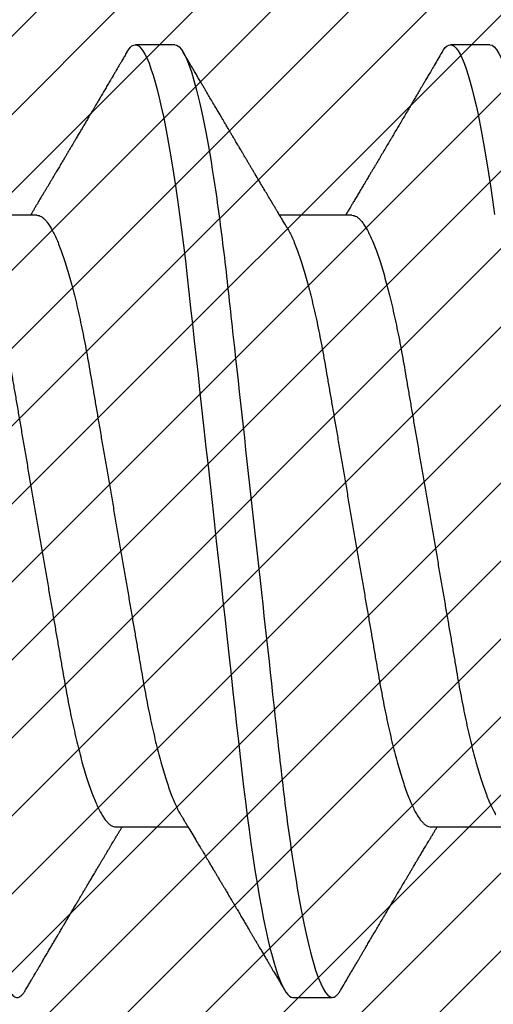
# Model space of a CAD drawing. Units: inches. Extents: x 0 to 310, y 0 to 43.
# Drawn here: x 15 to 15, y 27 to 27 of the extents above; entities that cross this region are included whole.
import ezdxf

# ---------------------------------------------------------------- set-up
doc = ezdxf.new("R2010")
doc.units = ezdxf.units.IN
doc.header["$LTSCALE"] = 0.25
doc.header["$MEASUREMENT"] = 0
doc.layers.add('Arcadia-Profile', color=6, linetype='Continuous')
doc.layers.add('Arcadia-Shade', color=8, linetype='Continuous')

# ---------------------------------------------------------------- blocks, each defined once
blk = doc.blocks.new('*U11')
at = {"layer": 'Arcadia-Profile'}
for p, q in [((0.23554, 0.108), (0.22661, 0.108)), ((0.30696, 0.108), (0.29804, 0.108)), ((0.20429, 0.06934), (0.18789, 0.06934)), ((0.27571, 0.06934), (0.25932, 0.06934)), ((0.22214, -0.06934), (0.23854, -0.06934)), ((0.29357, -0.06934), (0.30997, -0.06934)), ((0.26232, -0.108), (0.27125, -0.108))]:
    blk.add_line(p, q, dxfattribs=at)
at = {"layer": 'Arcadia-Profile', "flags": 128}
for points in [[(0.22469, 0.10629), (0.22502, 0.10682), (0.22544, 0.10734), (0.22584, 0.10771), (0.22623, 0.10793), (0.22661, 0.108), (0.22702, 0.10792), (0.22744, 0.10766), (0.22788, 0.10723), (0.22832, 0.10662), (0.22878, 0.10583), (0.22925, 0.10486), (0.2297, 0.10378), (0.23015, 0.10253), (0.23061, 0.10111), (0.23107, 0.09954), (0.23154, 0.09781), (0.23201, 0.09592), (0.23248, 0.09388), (0.23295, 0.09169), (0.23342, 0.08936), (0.23389, 0.0869), (0.23435, 0.08435), (0.2348, 0.08168), (0.23525, 0.0789), (0.23569, 0.07602), (0.23616, 0.0728), (0.23662, 0.06948), (0.23707, 0.06606), (0.23751, 0.06257), (0.23794, 0.059), (0.23836, 0.05538), (0.23874, 0.05191), (0.23914, 0.04834), (0.23954, 0.04466), (0.23996, 0.0409), (0.24038, 0.03704), (0.24082, 0.0331), (0.24126, 0.02909), (0.24171, 0.02502), (0.24216, 0.02089), (0.24262, 0.01671), (0.24308, 0.01256), (0.24354, 0.00839), (0.244, 0.0042), (0.24446, 0), (0.24496, -0.00454), (0.24546, -0.00906), (0.24596, -0.01356), (0.24645, -0.01802), (0.24694, -0.02244), (0.24742, -0.0268), (0.24786, -0.03085), (0.2483, -0.03483), (0.24873, -0.03873), (0.24915, -0.04255), (0.24956, -0.04627), (0.24996, -0.0499), (0.25035, -0.05343), (0.25074, -0.05687), (0.25114, -0.06027), (0.25154, -0.06361), (0.25195, -0.06683), (0.25237, -0.06997), (0.2528, -0.07304), (0.25324, -0.07602), (0.25371, -0.07913), (0.2542, -0.08211), (0.25469, -0.08497), (0.25518, -0.08768), (0.25568, -0.09025), (0.25618, -0.09266), (0.25665, -0.09479), (0.25712, -0.09676), (0.25759, -0.09858), (0.25806, -0.10025), (0.25852, -0.10175), (0.25898, -0.10309), (0.25943, -0.10427), (0.25987, -0.10528), (0.26031, -0.10613), (0.26074, -0.10682), (0.26115, -0.10734), (0.26155, -0.10771), (0.26194, -0.10793), (0.26232, -0.108), (0.26232, -0.108)], [(0.29612, 0.10629), (0.29645, 0.10682), (0.29686, 0.10734), (0.29726, 0.10771), (0.29766, 0.10793), (0.29804, 0.108), (0.29845, 0.10792), (0.29887, 0.10766), (0.29931, 0.10723), (0.29975, 0.10662), (0.30021, 0.10583), (0.30068, 0.10486), (0.30112, 0.10378), (0.30158, 0.10253), (0.30204, 0.10111), (0.3025, 0.09954), (0.30297, 0.09781), (0.30344, 0.09592), (0.30391, 0.09388), (0.30438, 0.09169), (0.30485, 0.08936), (0.30532, 0.0869), (0.30578, 0.08435), (0.30623, 0.08168), (0.30668, 0.0789), (0.30712, 0.07602), (0.30759, 0.0728), (0.30805, 0.06948)]]:
    blk.add_lwpolyline(points, dxfattribs=at)
at = {"layer": 'Arcadia-Profile'}
for points, knots in [([(0.16411, 0.108), (0.16424, 0.10798), (0.16452, 0.10795), (0.16494, 0.10769), (0.16538, 0.10726), (0.16582, 0.10665), (0.16628, 0.10586), (0.16674, 0.10491), (0.1672, 0.1038), (0.16765, 0.10255), (0.16811, 0.10114), (0.16857, 0.09957), (0.16904, 0.09783), (0.16951, 0.09595), (0.16998, 0.09391), (0.17045, 0.09172), (0.17092, 0.08939), (0.17139, 0.08694), (0.17185, 0.08437), (0.1723, 0.0817), (0.17275, 0.07892), (0.1732, 0.07597), (0.17366, 0.07283), (0.17412, 0.0695), (0.17457, 0.06609), (0.17501, 0.0626), (0.17544, 0.05903), (0.17585, 0.05547), (0.17624, 0.05191), (0.17664, 0.04834), (0.17704, 0.04466), (0.17746, 0.0409), (0.17788, 0.03704), (0.17832, 0.0331), (0.17876, 0.02909), (0.17921, 0.02502), (0.17966, 0.02089), (0.18012, 0.01673), (0.18058, 0.01256), (0.18104, 0.00839), (0.1815, 0.0042), (0.18198, -0.00011), (0.18246, -0.00454), (0.18296, -0.00906), (0.18346, -0.01356), (0.18395, -0.01802), (0.18444, -0.02244), (0.18491, -0.02672), (0.18536, -0.03085), (0.1858, -0.03483), (0.18623, -0.03873), (0.18665, -0.04255), (0.18706, -0.04627), (0.18747, -0.0499), (0.18785, -0.05344), (0.18824, -0.0569), (0.18864, -0.06029), (0.18904, -0.06361), (0.18945, -0.06685), (0.18987, -0.07), (0.1903, -0.07306), (0.19075, -0.07612), (0.19121, -0.07915), (0.1917, -0.08214), (0.19219, -0.085), (0.19268, -0.08771), (0.19318, -0.09028), (0.19367, -0.09264), (0.19415, -0.09481), (0.19462, -0.09679), (0.19509, -0.09861), (0.19556, -0.10027), (0.19602, -0.10177), (0.19648, -0.10311), (0.19693, -0.10429), (0.19737, -0.10531), (0.19781, -0.10616), (0.19824, -0.10684), (0.19865, -0.10737), (0.19905, -0.10773), (0.19944, -0.10795), (0.19983, -0.10803), (0.20023, -0.10794), (0.20066, -0.10769), (0.20109, -0.10725), (0.20145, -0.10678), (0.20167, -0.1064), (0.20174, -0.10628)], [0, 0, 0, 0, 0.01186, 0.023839, 0.035929, 0.048122, 0.060408, 0.072778, 0.084509, 0.096297, 0.108134, 0.12001, 0.131917, 0.143844, 0.155782, 0.167722, 0.179654, 0.191568, 0.203243, 0.214883, 0.22648, 0.238025, 0.250424, 0.262743, 0.274971, 0.287101, 0.299123, 0.311029, 0.322182, 0.333426, 0.344772, 0.356213, 0.367742, 0.379351, 0.391033, 0.402778, 0.414579, 0.426426, 0.438098, 0.449797, 0.461514, 0.47324, 0.485902, 0.498553, 0.511181, 0.523775, 0.536324, 0.548817, 0.560536, 0.572187, 0.583763, 0.595254, 0.606655, 0.617957, 0.629154, 0.640319, 0.651587, 0.662956, 0.674213, 0.685553, 0.69697, 0.708454, 0.720923, 0.733453, 0.746031, 0.758648, 0.771291, 0.783951, 0.795891, 0.807826, 0.819745, 0.831639, 0.843499, 0.855316, 0.867081, 0.878785, 0.890419, 0.901975, 0.913242, 0.924419, 0.9355, 0.946479, 0.958339, 0.970318, 0.982408, 0.994601, 1, 1, 1, 1]), ([(0.23554, 0.108), (0.23682, 0.108), (0.23833, 0.10537), (0.24147, 0.09442), (0.24311, 0.08611), (0.24538, 0.07097), (0.2461, 0.06549), (0.24746, 0.05407), (0.24809, 0.04814), (0.25021, 0.02889), (0.2518, 0.01447), (0.25499, -0.01447), (0.25658, -0.02889), (0.2587, -0.04814), (0.25933, -0.05407), (0.26068, -0.06549), (0.26141, -0.07097), (0.26368, -0.08611), (0.26531, -0.09442), (0.26846, -0.10537), (0.26996, -0.108), (0.27125, -0.108)], [0, 0, 0, 0, 0.125, 0.125, 0.25, 0.25, 0.3125, 0.3125, 0.375, 0.375, 0.5, 0.5, 0.625, 0.625, 0.6875, 0.6875, 0.75, 0.75, 0.875, 0.875, 1, 1, 1, 1]), ([(0.30696, 0.108), (0.30825, 0.108), (0.30976, 0.10537), (0.3129, 0.09442), (0.31454, 0.08611), (0.31681, 0.07097), (0.31753, 0.06549), (0.31889, 0.05407), (0.31952, 0.04814), (0.32164, 0.02889), (0.32323, 0.01447), (0.32642, -0.01447), (0.32801, -0.02889), (0.33013, -0.04814), (0.33076, -0.05407), (0.33211, -0.06549), (0.33284, -0.07097), (0.3351, -0.08611), (0.33674, -0.09442), (0.33989, -0.10537), (0.34139, -0.108), (0.34268, -0.108)], [0, 0, 0, 0, 0.125, 0.125, 0.25, 0.25, 0.3125, 0.3125, 0.375, 0.375, 0.5, 0.5, 0.625, 0.625, 0.6875, 0.6875, 0.75, 0.75, 0.875, 0.875, 1, 1, 1, 1]), ([(0.22469, 0.1063), (0.2245, 0.10598), (0.22416, 0.10539), (0.22367, 0.10455), (0.22324, 0.10383), (0.22289, 0.10323), (0.22261, 0.10275), (0.22239, 0.10238), (0.22223, 0.10211), (0.2221, 0.10188), (0.22195, 0.10164), (0.22178, 0.10133), (0.22155, 0.10095), (0.22127, 0.10048), (0.22088, 0.09982), (0.22039, 0.09898), (0.21982, 0.09801), (0.21928, 0.09709), (0.21877, 0.09621), (0.21828, 0.09538), (0.21781, 0.09459), (0.21739, 0.09388), (0.21705, 0.0933), (0.21677, 0.09282), (0.21648, 0.09234), (0.21613, 0.09175), (0.21571, 0.09103), (0.21524, 0.09023), (0.21476, 0.08942), (0.21426, 0.08857), (0.21374, 0.0877), (0.21323, 0.08684), (0.21279, 0.08609), (0.21244, 0.08549), (0.21213, 0.08497), (0.21179, 0.0844), (0.21141, 0.08376), (0.21101, 0.08308), (0.2106, 0.08239), (0.21015, 0.08164), (0.20965, 0.08079), (0.20919, 0.08002), (0.20882, 0.0794), (0.20858, 0.07898), (0.20838, 0.07865), (0.20821, 0.07836), (0.20803, 0.07806), (0.20778, 0.07764), (0.20746, 0.07711), (0.2071, 0.0765), (0.20674, 0.07589), (0.20636, 0.07526), (0.20599, 0.07464), (0.20562, 0.07402), (0.20529, 0.07347), (0.20498, 0.07295), (0.20466, 0.0724), (0.20428, 0.07177), (0.20388, 0.07111), (0.20349, 0.07045), (0.20314, 0.06987), (0.20292, 0.0695), (0.20282, 0.06934)], [0, 0, 0, 0, 0.025697, 0.048239, 0.067628, 0.083866, 0.096953, 0.106891, 0.11368, 0.119117, 0.125113, 0.133322, 0.143743, 0.156375, 0.171218, 0.197592, 0.223847, 0.249712, 0.272477, 0.294932, 0.317071, 0.3368, 0.352446, 0.364011, 0.375753, 0.391716, 0.411896, 0.434204, 0.456189, 0.477847, 0.502953, 0.527182, 0.547635, 0.563767, 0.575227, 0.590426, 0.609366, 0.627958, 0.645151, 0.665892, 0.688611, 0.714469, 0.728005, 0.73935, 0.748236, 0.754879, 0.762762, 0.773106, 0.788453, 0.806071, 0.822756, 0.838316, 0.856848, 0.873511, 0.888493, 0.90183, 0.915806, 0.933151, 0.952822, 0.970115, 0.986524, 1, 1, 1, 1]), ([(0.26095, 0.06662), (0.26074, 0.06696), (0.26036, 0.0676), (0.25983, 0.06848), (0.25941, 0.06918), (0.25909, 0.06972), (0.25886, 0.07011), (0.25868, 0.0704), (0.25853, 0.07065), (0.25831, 0.07103), (0.25797, 0.07158), (0.25745, 0.07246), (0.25683, 0.0735), (0.25611, 0.07471), (0.25538, 0.07593), (0.25459, 0.07725), (0.25392, 0.07838), (0.25338, 0.07929), (0.25299, 0.07994), (0.25261, 0.08059), (0.25223, 0.08123), (0.25187, 0.08184), (0.25156, 0.08237), (0.25125, 0.08288), (0.25091, 0.08346), (0.25047, 0.0842), (0.24996, 0.08506), (0.24947, 0.08589), (0.24902, 0.08665), (0.24861, 0.08734), (0.24821, 0.08802), (0.24783, 0.08866), (0.24753, 0.08917), (0.24731, 0.08954), (0.24714, 0.08984), (0.24695, 0.09016), (0.2467, 0.09058), (0.24638, 0.09111), (0.24586, 0.092), (0.24519, 0.09315), (0.2444, 0.09448), (0.2437, 0.09567), (0.24311, 0.09667), (0.24263, 0.09749), (0.24222, 0.09818), (0.2418, 0.0989), (0.24133, 0.0997), (0.24082, 0.10056), (0.24028, 0.10149), (0.23969, 0.10249), (0.23902, 0.10363), (0.23826, 0.10492), (0.23773, 0.10582), (0.23745, 0.1063)], [0, 0, 0, 0, 0.026189, 0.048417, 0.066677, 0.079523, 0.089253, 0.095866, 0.101582, 0.108345, 0.124677, 0.143456, 0.174873, 0.203529, 0.235003, 0.267545, 0.303476, 0.319996, 0.336551, 0.352947, 0.369183, 0.385014, 0.398515, 0.409272, 0.424011, 0.44262, 0.464819, 0.488972, 0.50545, 0.522634, 0.540522, 0.557426, 0.570415, 0.579436, 0.585151, 0.592953, 0.603587, 0.617053, 0.63333, 0.670266, 0.703836, 0.734034, 0.760513, 0.778782, 0.795816, 0.813179, 0.832931, 0.856325, 0.877828, 0.902941, 0.931673, 0.964024, 1, 1, 1, 1]), ([(0.29612, 0.1063), (0.29581, 0.10577), (0.29522, 0.10477), (0.2944, 0.10336), (0.29367, 0.10213), (0.29305, 0.10107), (0.29252, 0.10017), (0.29208, 0.09942), (0.2917, 0.09878), (0.29135, 0.09819), (0.29098, 0.09756), (0.29056, 0.09684), (0.29007, 0.096), (0.28951, 0.09505), (0.2889, 0.09401), (0.28826, 0.09293), (0.2876, 0.09182), (0.28693, 0.09067), (0.28634, 0.08967), (0.28587, 0.08889), (0.28556, 0.08836), (0.28531, 0.08794), (0.28508, 0.08754), (0.28481, 0.08709), (0.28438, 0.08637), (0.28382, 0.08541), (0.28313, 0.08424), (0.28244, 0.08308), (0.28176, 0.08193), (0.28117, 0.08094), (0.28069, 0.08013), (0.2803, 0.07948), (0.27995, 0.07888), (0.27963, 0.07836), (0.27935, 0.07788), (0.27905, 0.07737), (0.27868, 0.07675), (0.27822, 0.07598), (0.27772, 0.07514), (0.2772, 0.07426), (0.27666, 0.07336), (0.27616, 0.07253), (0.27573, 0.0718), (0.27538, 0.07122), (0.2751, 0.07075), (0.2749, 0.07041), (0.27474, 0.07015), (0.27459, 0.0699), (0.27442, 0.06962), (0.2743, 0.06942), (0.27425, 0.06934)], [0, 0, 0, 0, 0.042833, 0.080911, 0.114236, 0.142815, 0.166816, 0.186947, 0.203324, 0.218982, 0.234927, 0.254252, 0.277024, 0.303238, 0.331514, 0.360745, 0.390928, 0.422062, 0.453809, 0.471669, 0.48591, 0.496535, 0.505931, 0.518128, 0.53319, 0.564409, 0.596123, 0.627726, 0.659201, 0.689281, 0.707792, 0.725368, 0.741953, 0.756371, 0.768156, 0.780367, 0.797788, 0.818978, 0.842416, 0.866328, 0.890711, 0.915565, 0.934072, 0.949915, 0.96271, 0.972458, 0.977159, 0.984094, 0.993325, 1, 1, 1, 1]), ([(0.20429, 0.06934), (0.20445, 0.06932), (0.20478, 0.06929), (0.20529, 0.06905), (0.20582, 0.06865), (0.20637, 0.06808), (0.20692, 0.06735), (0.20749, 0.06646), (0.20806, 0.06541), (0.20864, 0.06419), (0.20922, 0.06281), (0.20982, 0.06126), (0.21042, 0.05954), (0.21102, 0.05766), (0.21162, 0.05565), (0.21221, 0.0535), (0.2128, 0.05122), (0.21337, 0.04883), (0.21393, 0.04634), (0.21448, 0.04376), (0.21502, 0.0411), (0.21554, 0.03837), (0.21603, 0.03559), (0.21652, 0.03276), (0.21702, 0.02986), (0.21753, 0.02687), (0.21806, 0.02376), (0.21861, 0.02055), (0.21918, 0.01724), (0.21976, 0.01387), (0.22035, 0.01045), (0.22094, 0.00699), (0.22154, 0.0035), (0.22214, 0), (0.22274, -0.00349), (0.22334, -0.00697), (0.22393, -0.01043), (0.22452, -0.01384), (0.22509, -0.01719), (0.22565, -0.02045), (0.2262, -0.02362), (0.22673, -0.02671), (0.22725, -0.02973), (0.22775, -0.03267), (0.22824, -0.03554), (0.22874, -0.03834), (0.22926, -0.04108), (0.2298, -0.04375), (0.23035, -0.04634), (0.23091, -0.04883), (0.23149, -0.05122), (0.23207, -0.05349), (0.23266, -0.05563), (0.23326, -0.05765), (0.23386, -0.05951), (0.23445, -0.06121), (0.23504, -0.06274), (0.23562, -0.06413), (0.2362, -0.06535), (0.23663, -0.06617), (0.23687, -0.06654), (0.23691, -0.06661)], [0, 0, 0, 0, 0.0165098, 0.0332207, 0.0501163, 0.0671787, 0.0843889, 0.1014162, 0.1185465, 0.135759, 0.1530323, 0.1706977, 0.1883797, 0.2060544, 0.2236982, 0.2412875, 0.2587992, 0.2762109, 0.2934635, 0.3105745, 0.3275246, 0.3442955, 0.3608702, 0.3770395, 0.3933864, 0.4099172, 0.4266153, 0.4438085, 0.4611377, 0.4785821, 0.4961197, 0.5137279, 0.5313836, 0.5490631, 0.566704, 0.5843213, 0.6018915, 0.6193915, 0.6367988, 0.6537841, 0.6706393, 0.6873457, 0.7038855, 0.7205741, 0.7370759, 0.7536849, 0.770491, 0.7874772, 0.8046251, 0.8219152, 0.8392889, 0.8567621, 0.8743126, 0.8919176, 0.9095537, 0.9268822, 0.9441955, 0.9614713, 0.9786875, 0.9961713, 1, 1, 1, 1]), ([(0.27571, 0.06934), (0.27588, 0.06932), (0.27621, 0.06929), (0.27672, 0.06905), (0.27725, 0.06865), (0.2778, 0.06808), (0.27835, 0.06735), (0.27892, 0.06646), (0.27949, 0.06541), (0.28006, 0.06419), (0.28065, 0.06281), (0.28125, 0.06126), (0.28185, 0.05954), (0.28245, 0.05766), (0.28305, 0.05565), (0.28364, 0.0535), (0.28422, 0.05122), (0.2848, 0.04883), (0.28536, 0.04634), (0.28591, 0.04376), (0.28645, 0.0411), (0.28697, 0.03837), (0.28746, 0.03559), (0.28795, 0.03276), (0.28844, 0.02986), (0.28896, 0.02687), (0.28949, 0.02376), (0.29004, 0.02055), (0.29061, 0.01724), (0.29119, 0.01387), (0.29178, 0.01045), (0.29237, 0.00699), (0.29297, 0.0035), (0.29357, 0), (0.29417, -0.00349), (0.29477, -0.00697), (0.29536, -0.01043), (0.29595, -0.01384), (0.29652, -0.01719), (0.29708, -0.02045), (0.29763, -0.02362), (0.29816, -0.02671), (0.29868, -0.02973), (0.29918, -0.03267), (0.29967, -0.03554), (0.30017, -0.03834), (0.30069, -0.04108), (0.30123, -0.04375), (0.30178, -0.04634), (0.30234, -0.04883), (0.30292, -0.05122), (0.3035, -0.05349), (0.30409, -0.05563), (0.30469, -0.05765), (0.30528, -0.05951), (0.30588, -0.06121), (0.30646, -0.06274), (0.30705, -0.06413), (0.30763, -0.06535), (0.30806, -0.06617), (0.30829, -0.06654), (0.30834, -0.06661)], [0, 0, 0, 0, 0.0165098, 0.0332208, 0.0501164, 0.0671789, 0.0843891, 0.1014165, 0.1185468, 0.1357594, 0.1530326, 0.1706981, 0.1883801, 0.2060549, 0.2236988, 0.2412881, 0.2587998, 0.2762116, 0.2934643, 0.3105753, 0.3275254, 0.3442963, 0.3608711, 0.3770405, 0.3933874, 0.4099182, 0.4266164, 0.4438096, 0.4611388, 0.4785832, 0.4961209, 0.5137292, 0.5313849, 0.5490644, 0.5667054, 0.5843228, 0.601893, 0.619393, 0.6368004, 0.6537857, 0.670641, 0.6873474, 0.7038873, 0.7205759, 0.7370778, 0.7536868, 0.7704929, 0.7874791, 0.8046271, 0.8219173, 0.839291, 0.8567643, 0.8743148, 0.8919198, 0.9095559, 0.9268845, 0.9441979, 0.9614737, 0.97869, 0.9961737, 1, 1, 1, 1]), ([(0.18952, 0.06661), (0.18956, 0.06655), (0.18978, 0.0662), (0.1902, 0.0654), (0.19078, 0.0642), (0.19137, 0.06281), (0.19196, 0.06126), (0.19256, 0.05954), (0.19316, 0.05766), (0.19376, 0.05565), (0.19435, 0.0535), (0.19494, 0.05122), (0.19551, 0.04883), (0.19608, 0.04634), (0.19663, 0.04376), (0.19716, 0.0411), (0.19768, 0.03837), (0.19818, 0.03559), (0.19866, 0.03276), (0.19916, 0.02986), (0.19967, 0.02687), (0.20021, 0.02376), (0.20076, 0.02055), (0.20133, 0.01724), (0.2019, 0.01387), (0.20249, 0.01045), (0.20309, 0.00699), (0.20368, 0.0035), (0.20429, 0), (0.20489, -0.00349), (0.20548, -0.00697), (0.20608, -0.01043), (0.20666, -0.01384), (0.20724, -0.01719), (0.2078, -0.02045), (0.20834, -0.02362), (0.20887, -0.02671), (0.20939, -0.02973), (0.2099, -0.03267), (0.21039, -0.03554), (0.21089, -0.03834), (0.21141, -0.04108), (0.21194, -0.04375), (0.21249, -0.04634), (0.21306, -0.04883), (0.21363, -0.05122), (0.21421, -0.05349), (0.21481, -0.05563), (0.2154, -0.05765), (0.216, -0.05951), (0.21659, -0.06121), (0.21718, -0.06274), (0.21776, -0.06413), (0.21835, -0.06536), (0.21892, -0.06643), (0.2195, -0.06734), (0.22006, -0.06808), (0.2206, -0.06865), (0.22113, -0.06905), (0.22165, -0.06929), (0.22198, -0.06932), (0.22214, -0.06934)], [0, 0, 0, 0, 0.003291, 0.020422, 0.037634, 0.054907, 0.072573, 0.090255, 0.107929, 0.125573, 0.143162, 0.160674, 0.178086, 0.195338, 0.212449, 0.229399, 0.24617, 0.262745, 0.278914, 0.295261, 0.311792, 0.32849, 0.345683, 0.363012, 0.380457, 0.397994, 0.415603, 0.433258, 0.450938, 0.468579, 0.486196, 0.503766, 0.521266, 0.538673, 0.555658, 0.572514, 0.58922, 0.60576, 0.622448, 0.63895, 0.655559, 0.672365, 0.689351, 0.706499, 0.723789, 0.741163, 0.758636, 0.776187, 0.793792, 0.811428, 0.828756, 0.84607, 0.863345, 0.880561, 0.898045, 0.915422, 0.932671, 0.949772, 0.966706, 0.983454, 1, 1, 1, 1]), ([(0.26095, 0.06661), (0.26099, 0.06655), (0.26121, 0.0662), (0.26163, 0.0654), (0.26221, 0.0642), (0.26279, 0.06281), (0.26339, 0.06126), (0.26399, 0.05954), (0.26459, 0.05766), (0.26519, 0.05565), (0.26578, 0.0535), (0.26637, 0.05122), (0.26694, 0.04883), (0.26751, 0.04634), (0.26806, 0.04376), (0.26859, 0.0411), (0.26911, 0.03837), (0.26961, 0.03559), (0.27009, 0.03276), (0.27059, 0.02986), (0.2711, 0.02687), (0.27164, 0.02376), (0.27219, 0.02055), (0.27275, 0.01724), (0.27333, 0.01387), (0.27392, 0.01045), (0.27451, 0.00699), (0.27511, 0.0035), (0.27571, 0), (0.27631, -0.00349), (0.27691, -0.00697), (0.2775, -0.01043), (0.27809, -0.01384), (0.27866, -0.01719), (0.27922, -0.02045), (0.27977, -0.02362), (0.2803, -0.02671), (0.28082, -0.02973), (0.28132, -0.03267), (0.28181, -0.03554), (0.28232, -0.03834), (0.28284, -0.04108), (0.28337, -0.04375), (0.28392, -0.04634), (0.28449, -0.04883), (0.28506, -0.05122), (0.28564, -0.05349), (0.28623, -0.05563), (0.28683, -0.05765), (0.28743, -0.05951), (0.28802, -0.06121), (0.28861, -0.06274), (0.28919, -0.06413), (0.28977, -0.06536), (0.29035, -0.06643), (0.29092, -0.06734), (0.29148, -0.06808), (0.29203, -0.06865), (0.29256, -0.06905), (0.29308, -0.06929), (0.29341, -0.06932), (0.29357, -0.06934)], [0, 0, 0, 0, 0.003279, 0.02041, 0.037623, 0.054896, 0.072562, 0.090244, 0.107919, 0.125563, 0.143152, 0.160664, 0.178076, 0.195329, 0.21244, 0.22939, 0.246161, 0.262736, 0.278906, 0.295253, 0.311784, 0.328482, 0.345675, 0.363005, 0.380449, 0.397987, 0.415596, 0.433251, 0.450931, 0.468572, 0.48619, 0.50376, 0.52126, 0.538668, 0.555653, 0.572509, 0.589215, 0.605755, 0.622444, 0.638946, 0.655555, 0.672361, 0.689348, 0.706496, 0.723786, 0.74116, 0.758633, 0.776184, 0.793789, 0.811425, 0.828754, 0.846068, 0.863344, 0.88056, 0.898044, 0.915421, 0.932671, 0.949772, 0.966705, 0.983454, 1, 1, 1, 1]), ([(0.23691, -0.06662), (0.23703, -0.06682), (0.23725, -0.06719), (0.23755, -0.0677), (0.23779, -0.06809), (0.23796, -0.06837), (0.23808, -0.06858), (0.23822, -0.06881), (0.23841, -0.06913), (0.23867, -0.06955), (0.23944, -0.07085), (0.24023, -0.07216), (0.241, -0.07345), (0.24125, -0.07388), (0.24147, -0.07424), (0.24165, -0.07454), (0.24181, -0.07481), (0.24201, -0.07514), (0.24227, -0.07558), (0.24258, -0.07611), (0.24292, -0.07668), (0.24332, -0.07735), (0.24377, -0.07811), (0.24426, -0.07893), (0.2447, -0.07966), (0.24504, -0.08024), (0.24534, -0.08074), (0.24564, -0.08126), (0.24601, -0.08188), (0.2464, -0.08253), (0.24686, -0.08332), (0.24738, -0.08419), (0.24794, -0.08513), (0.24842, -0.08594), (0.24881, -0.0866), (0.24907, -0.08704), (0.24923, -0.08732), (0.24935, -0.08752), (0.2495, -0.08778), (0.24971, -0.08813), (0.24997, -0.08857), (0.25026, -0.08906), (0.25055, -0.08955), (0.25092, -0.09018), (0.25136, -0.09092), (0.25188, -0.09181), (0.25234, -0.09258), (0.25275, -0.09328), (0.25311, -0.09389), (0.25346, -0.09448), (0.25377, -0.09501), (0.254, -0.0954), (0.25416, -0.09568), (0.2543, -0.09591), (0.25446, -0.09619), (0.25467, -0.09654), (0.255, -0.09709), (0.25543, -0.09783), (0.25595, -0.09871), (0.25644, -0.09954), (0.25688, -0.10029), (0.25727, -0.10095), (0.25763, -0.10157), (0.25803, -0.10226), (0.25852, -0.10309), (0.25912, -0.1041), (0.25975, -0.10518), (0.26019, -0.10592), (0.26041, -0.1063)], [0, 0, 0, 0, 0.0154877, 0.0281787, 0.0380701, 0.0451597, 0.0496131, 0.0540357, 0.0627269, 0.0735478, 0.0864966, 0.1609323, 0.1731596, 0.1839796, 0.1931572, 0.2006915, 0.2066904, 0.2138794, 0.2254024, 0.2397618, 0.2542362, 0.2683834, 0.2906042, 0.3117646, 0.3303586, 0.3460731, 0.3554056, 0.3684912, 0.3852997, 0.4020831, 0.4180461, 0.4445085, 0.4683485, 0.4890901, 0.5056272, 0.5179116, 0.5224494, 0.5266786, 0.5331579, 0.5420999, 0.5535053, 0.5663537, 0.5787386, 0.5906164, 0.6138579, 0.6351213, 0.6576136, 0.6721678, 0.6875163, 0.7035662, 0.7173743, 0.7275391, 0.732969, 0.7379951, 0.7449803, 0.7539343, 0.7648572, 0.7867691, 0.8097834, 0.8307111, 0.8495509, 0.8663016, 0.8809783, 0.8957027, 0.9184491, 0.9440924, 0.9717283, 1, 1, 1, 1]), ([(0.20174, -0.1063), (0.20192, -0.10598), (0.20227, -0.10539), (0.20276, -0.10455), (0.20318, -0.10383), (0.20354, -0.10323), (0.20382, -0.10275), (0.20404, -0.10238), (0.2042, -0.10211), (0.20433, -0.10188), (0.20447, -0.10164), (0.20465, -0.10133), (0.20488, -0.10095), (0.20515, -0.10048), (0.20554, -0.09982), (0.20603, -0.09898), (0.2066, -0.09801), (0.20715, -0.09709), (0.20766, -0.09621), (0.20815, -0.09538), (0.20862, -0.09459), (0.20904, -0.09388), (0.20938, -0.0933), (0.20966, -0.09282), (0.20995, -0.09234), (0.2103, -0.09175), (0.21072, -0.09103), (0.21119, -0.09023), (0.21167, -0.08942), (0.21217, -0.08857), (0.21269, -0.0877), (0.2132, -0.08684), (0.21364, -0.08609), (0.21399, -0.08549), (0.2143, -0.08497), (0.21463, -0.0844), (0.21502, -0.08376), (0.21542, -0.08308), (0.21583, -0.08239), (0.21627, -0.08164), (0.21678, -0.08079), (0.21723, -0.08002), (0.2176, -0.0794), (0.21785, -0.07898), (0.21805, -0.07865), (0.21822, -0.07836), (0.2184, -0.07806), (0.21865, -0.07764), (0.21896, -0.07711), (0.21933, -0.0765), (0.21969, -0.07589), (0.22006, -0.07526), (0.22044, -0.07464), (0.2208, -0.07402), (0.22113, -0.07347), (0.22145, -0.07295), (0.22177, -0.0724), (0.22215, -0.07177), (0.22255, -0.07111), (0.22294, -0.07045), (0.22328, -0.06987), (0.2235, -0.0695), (0.2236, -0.06934)], [0, 0, 0, 0, 0.025697, 0.048239, 0.067628, 0.083866, 0.096953, 0.106891, 0.11368, 0.119117, 0.125113, 0.133322, 0.143743, 0.156375, 0.171218, 0.197592, 0.223847, 0.249712, 0.272477, 0.294932, 0.317071, 0.3368, 0.352446, 0.364011, 0.375753, 0.391716, 0.411896, 0.434204, 0.456189, 0.477847, 0.502953, 0.527182, 0.547635, 0.563767, 0.575227, 0.590426, 0.609366, 0.627958, 0.645151, 0.665892, 0.688611, 0.714469, 0.728005, 0.73935, 0.748236, 0.754879, 0.762762, 0.773106, 0.788453, 0.806071, 0.822756, 0.838316, 0.856847, 0.873511, 0.888493, 0.90183, 0.915806, 0.933151, 0.952822, 0.970115, 0.986524, 1, 1, 1, 1]), ([(0.27317, -0.1063), (0.27348, -0.10577), (0.27406, -0.10477), (0.27489, -0.10336), (0.27562, -0.10213), (0.27624, -0.10107), (0.27677, -0.10017), (0.2772, -0.09942), (0.27758, -0.09878), (0.27793, -0.09819), (0.2783, -0.09756), (0.27872, -0.09684), (0.27922, -0.096), (0.27978, -0.09505), (0.28039, -0.09401), (0.28102, -0.09293), (0.28168, -0.09182), (0.28236, -0.09067), (0.28295, -0.08967), (0.28341, -0.08889), (0.28372, -0.08836), (0.28397, -0.08794), (0.28421, -0.08754), (0.28447, -0.08709), (0.2849, -0.08637), (0.28547, -0.08541), (0.28616, -0.08424), (0.28685, -0.08308), (0.28753, -0.08193), (0.28812, -0.08094), (0.2886, -0.08013), (0.28898, -0.07948), (0.28934, -0.07888), (0.28965, -0.07836), (0.28993, -0.07788), (0.29024, -0.07737), (0.29061, -0.07675), (0.29106, -0.07598), (0.29156, -0.07514), (0.29209, -0.07426), (0.29263, -0.07336), (0.29312, -0.07253), (0.29356, -0.0718), (0.29391, -0.07122), (0.29419, -0.07075), (0.29439, -0.07041), (0.29454, -0.07015), (0.2947, -0.0699), (0.29487, -0.06962), (0.29498, -0.06942), (0.29503, -0.06934)], [0, 0, 0, 0, 0.042833, 0.080911, 0.114237, 0.142815, 0.166816, 0.186947, 0.203324, 0.218982, 0.234927, 0.254252, 0.277024, 0.303238, 0.331514, 0.360745, 0.390928, 0.422062, 0.453809, 0.471669, 0.48591, 0.496535, 0.505931, 0.518128, 0.53319, 0.564409, 0.596123, 0.627726, 0.659201, 0.689281, 0.707792, 0.725368, 0.741953, 0.756371, 0.768156, 0.780367, 0.797788, 0.818978, 0.842416, 0.866328, 0.890711, 0.915565, 0.934072, 0.949915, 0.96271, 0.972459, 0.977159, 0.984094, 0.993325, 1, 1, 1, 1]), ([(0.27125, -0.108), (0.27139, -0.10798), (0.27166, -0.10795), (0.27208, -0.10769), (0.27252, -0.10725), (0.27288, -0.10678), (0.2731, -0.1064), (0.27317, -0.10628)], [0, 0, 0, 0, 0.22161, 0.445441, 0.671343, 0.899159, 1, 1, 1, 1])]:
    blk.add_open_spline(points, degree=3, knots=knots, dxfattribs=at)
blk = doc.blocks.new('*U10')
at = {"layer": 'Arcadia-Shade', "lineweight": -3}
h = blk.add_hatch(dxfattribs=at)
h.set_pattern_fill('ANSI31', color=256, scale=0.1, style=0)
h.set_pattern_definition([(45, (-8.207366, -58.207608), (-0.0088388348, 0.0088388348), [])])
edge = h.paths.add_edge_path()
edge.add_line((0.058, -0.13), (0.058, -0.149))
edge.add_arc((0.029, -0.149), 0.029, -180, 0, ccw=False)
edge.add_line((0, -0.149), (0, -0.032))
edge.add_arc((0, 0), 0.032, 270, 450)
edge.add_line((0, 0.032), (0, 0.149))
edge.add_arc((0.029, 0.149), 0.029, 0, 180, ccw=False)
edge.add_line((0.058, 0.149), (0.058, 0.13))
edge.add_line((0.058, 0.13), (0.105, 0.13))
edge.add_line((0.105, 0.13), (0.105, 0.1875))
edge.add_line((0.105, 0.1875), (0.294, 0.1875))
edge.add_line((0.294, 0.1875), (0.294, 0.062))
edge.add_arc((0.294, 0), 0.062, 90, 270)
edge.add_line((0.294, -0.062), (0.294, -0.1875))
edge.add_line((0.294, -0.1875), (0.105, -0.1875))
edge.add_line((0.105, -0.1875), (0.105, -0.13))
edge.add_line((0.105, -0.13), (0.058, -0.13))

msp = doc.modelspace()

# ---------------------------------------------------------------- block references
at = {"layer": 'Arcadia-Profile', "lineweight": -3}
for name, p in [('*U11', (14.93, 26.94333)), ('*U10', (15.02, 26.94333))]:
    msp.add_blockref(name, p, dxfattribs=at)

doc.saveas('drawing.dxf')
